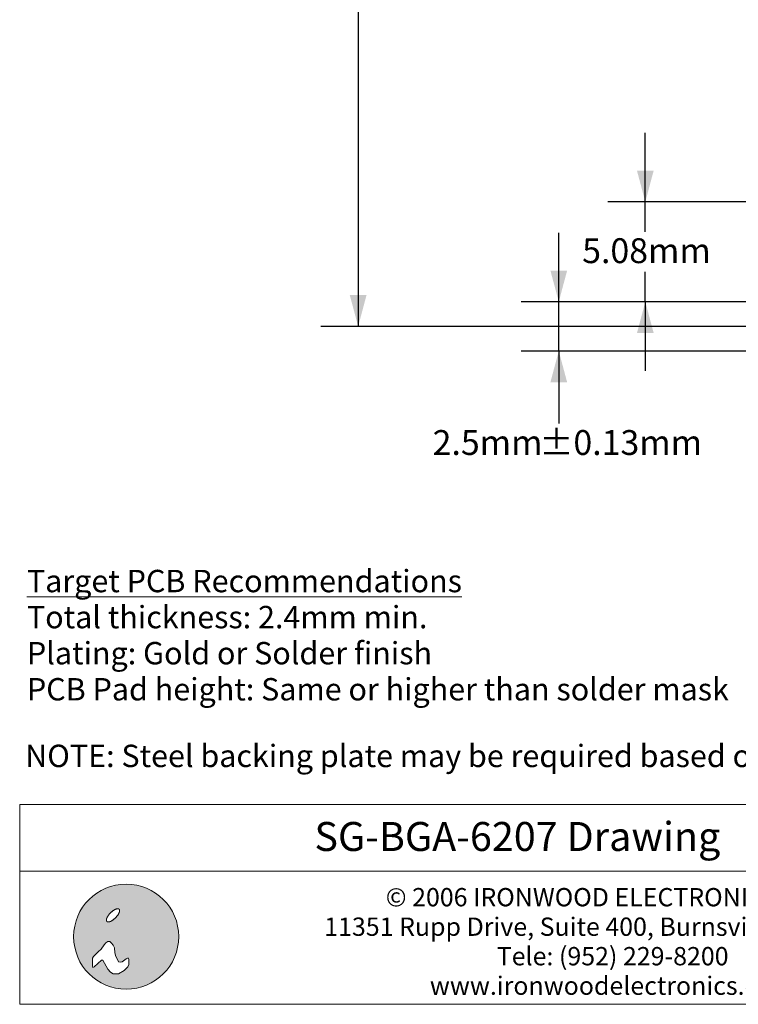
# Model space of a CAD drawing. Units: millimetres. Extents: x -39 to 90, y -154 to -54.
# Drawn here: x -39 to -2, y -154 to -104 of the extents above; entities that cross this region are included whole.
import ezdxf

# ---------------------------------------------------------------- set-up
doc = ezdxf.new("R2010")
doc.units = ezdxf.units.MM
doc.header["$LTSCALE"] = 6.35
doc.header["$PDMODE"] = 1
doc.header["$PDSIZE"] = -2
doc.layers.add('Dimension', color=7, linetype='Continuous', lineweight=5)
doc.layers.add('None', color=7, linetype='Continuous', lineweight=5)
doc.styles.add('Arial', font='Arial')
doc.styles.add('Arial (bold)', font='Arial')
doc.styles.add('Helvetica', font='Helvetica')
doc.dimstyles.new('IE Standard', dxfattribs={"dimtxt": 1.136882, "dimasz": 1.5875, "dimexe": 1.905, "dimexo": 0.9525, "dimgap": 0, "dimtad": 0, "dimtih": 1, "dimtoh": 1, "dimzin": 11, "dimdsep": 46, "dimtxsty": 'Helvetica', "dimblk": 'VW_FILLEDARROW', "dimcen": 0, "dimadec": 0, "dimazin": 0, "dimtfac": 1, "dimtix": 1, "dimtmove": 0, "dimatfit": 0, "dimldrblk": 'VW_FILLEDARROW-1', "dimfxl": 1, "dimfrac": 2, "dimtolj": 1, "dimtzin": 11, "dimarcsym": 0})

# ---------------------------------------------------------------- blocks, each defined once
blk = doc.blocks.new('IE i logo')
at = {"layer": 'None', "linetype": 'Continuous', "lineweight": 0}
h = blk.add_hatch(color=7, dxfattribs=at)
edge = h.paths.add_edge_path()
edge.add_arc((0, 0), 2.671, 0, 360, ccw=False)
at = {"layer": 'None', "color": 7, "linetype": 'Continuous', "lineweight": 5}
blk.add_circle((0, 0), 2.671, dxfattribs=at)
at = {"color": 7, "linetype": 'Continuous', "lineweight": 5}
for points in [[(-0.936, 1.034), (-0.922, 1.056), (-0.906, 1.078), (-0.89, 1.1), (-0.874, 1.122), (-0.856, 1.143), (-0.837, 1.164), (-0.818, 1.186), (-0.797, 1.206), (-0.776, 1.227), (-0.755, 1.246), (-0.734, 1.265), (-0.713, 1.283), (-0.691, 1.3), (-0.669, 1.315), (-0.647, 1.331), (-0.625, 1.345), (-0.603, 1.358), (-0.582, 1.37), (-0.561, 1.38), (-0.541, 1.389), (-0.521, 1.397), (-0.502, 1.403), (-0.483, 1.409), (-0.465, 1.412), (-0.448, 1.415), (-0.432, 1.416), (-0.417, 1.415), (-0.404, 1.413), (-0.391, 1.41), (-0.38, 1.405), (-0.369, 1.399), (-0.36, 1.391), (-0.353, 1.382), (-0.346, 1.372), (-0.342, 1.36), (-0.338, 1.348), (-0.336, 1.334), (-0.336, 1.319), (-0.337, 1.303), (-0.339, 1.286), (-0.343, 1.268), (-0.348, 1.249), (-0.354, 1.23), (-0.362, 1.211), (-0.371, 1.19), (-0.382, 1.17), (-0.393, 1.148), (-0.406, 1.126), (-0.421, 1.104), (-0.436, 1.082), (-0.452, 1.06), (-0.469, 1.039), (-0.486, 1.017), (-0.505, 0.996), (-0.524, 0.975), (-0.545, 0.954), (-0.566, 0.934), (-0.587, 0.914), (-0.608, 0.895), (-0.63, 0.878), (-0.651, 0.861), (-0.673, 0.845), (-0.695, 0.83), (-0.717, 0.815), (-0.739, 0.802), (-0.76, 0.791), (-0.781, 0.78), (-0.802, 0.771), (-0.821, 0.763), (-0.84, 0.757), (-0.859, 0.752), (-0.877, 0.748), (-0.894, 0.746), (-0.91, 0.745), (-0.925, 0.745), (-0.939, 0.747), (-0.951, 0.751), (-0.963, 0.755), (-0.973, 0.762), (-0.982, 0.77), (-0.989, 0.779), (-0.996, 0.789), (-1.001, 0.8), (-1.004, 0.813), (-1.006, 0.826), (-1.007, 0.841), (-1.006, 0.857), (-1.003, 0.874), (-1, 0.892), (-0.994, 0.911), (-0.988, 0.93), (-0.98, 0.95), (-0.971, 0.97), (-0.961, 0.991), (-0.949, 1.012)], [(-1.632, -1.543), (-1.257, -1.191), (-1.191, -1.191), (-0.926, -1.654), (-0.794, -1.808), (-0.661, -1.896), (-0.397, -1.896), (-0.11, -1.72), (0.088, -1.543), (0.132, -1.411), (0.132, -1.169), (0.11, -1.102), (0.066, -1.102), (0, -1.124), (-0.198, -1.279), (-0.285, -1.301), (-0.397, -1.279), (-0.441, -1.168), (-0.529, -1.014), (-0.573, -0.816), (-0.595, -0.573), (-0.661, -0.441), (-0.75, -0.331), (-0.838, -0.254), (-0.926, -0.254), (-1.036, -0.309), (-1.124, -0.419), (-1.279, -0.639), (-1.428, -0.772), (-1.669, -1.014), (-1.72, -1.102), (-1.72, -1.257), (-1.72, -1.411), (-1.72, -1.499), (-1.698, -1.565)]]:
    blk.add_wipeout(points, dxfattribs=at).dxf.layer = 'None'
at = {"layer": 'None', "color": 7, "linetype": 'Continuous', "lineweight": 5}
blk.add_lwpolyline([(-1.632, -1.543), (-1.257, -1.191), (-1.191, -1.191), (-0.926, -1.654), (-0.794, -1.808), (-0.661, -1.896), (-0.397, -1.896), (-0.11, -1.72), (0.088, -1.543), (0.132, -1.411), (0.132, -1.169), (0.11, -1.102), (0.066, -1.102), (0, -1.124), (-0.198, -1.279), (-0.285, -1.301), (-0.397, -1.279), (-0.441, -1.168), (-0.529, -1.014), (-0.573, -0.816), (-0.595, -0.573), (-0.661, -0.441), (-0.75, -0.331), (-0.838, -0.254), (-0.926, -0.254), (-1.036, -0.309), (-1.124, -0.419), (-1.279, -0.639), (-1.428, -0.772), (-1.669, -1.014), (-1.72, -1.102), (-1.72, -1.257), (-1.72, -1.411), (-1.72, -1.499), (-1.698, -1.565)], close=True, dxfattribs=at)
blk.add_lwpolyline([(-1.72, -1.141), (-1.72, -1.455), (-1.72, -1.477), (-1.714, -1.516)], dxfattribs=at)
blk.add_open_spline([(-0.936, 1.034), (-0.881, 1.123), (-0.714, 1.29), (-0.536, 1.4), (-0.394, 1.425), (-0.327, 1.357), (-0.351, 1.215), (-0.462, 1.037), (-0.628, 0.871), (-0.806, 0.76), (-0.948, 0.736), (-1.016, 0.803), (-0.991, 0.945), (-0.936, 1.034)], degree=2, dxfattribs=at)
blk = doc.blocks.new('©2006_address')
at = {"layer": 'None', "color": 7, "insert": (0, 2.748), "char_height": 0.9299, "width": 36.73828, "attachment_point": 2, "line_spacing_factor": 0.96736, "style": 'Arial'}
blk.add_mtext('© 2006 IRONWOOD ELECTRONICS, INC.\\P11351 Rupp Drive, Suite 400, Burnsville, MN 55337\\PTele: (952) 229-8200\\Pwww.ironwoodelectronics.com', dxfattribs=at)
blk = doc.blocks.new('*D19')
at = {"layer": 'Defpoints', "color": 0, "lineweight": 0}
for p in [(-6.8, -113.111), (4.396, -113.111), (4.396, -118.191)]:
    blk.add_point(p, dxfattribs=at)
at = {"layer": 'Dimension', "color": 0, "linetype": 'Continuous', "lineweight": -2}
for p, q in [((-6.8, -113.111), (-6.8, -109.611)), ((3.444, -113.111), (-8.705, -113.111)), ((-6.8, -118.191), (-6.8, -113.111)), ((3.444, -118.191), (-8.705, -118.191)), ((-6.8, -118.191), (-6.8, -121.691))]:
    blk.add_line(p, q, dxfattribs=at)
at = {"layer": 'Dimension', "color": 0, "lineweight": -2}
for points in [[(-6.8, -113.111), (-7.225, -111.523), (-6.375, -111.523)], [(-6.8, -118.191), (-6.375, -119.778), (-7.225, -119.778)]]:
    blk.add_solid(points, dxfattribs=at)
at = {"color": 0, "linetype": 'Continuous', "lineweight": -2}
blk.add_wipeout([(-10.01, -116.665), (-3.59, -116.665), (-3.59, -114.637), (-10.01, -114.637)], dxfattribs=at).dxf.layer = 'Dimension'
at = {"layer": 'Dimension', "color": 0, "insert": (-10.01, -114.961), "char_height": 1.2632, "attachment_point": 1, "line_spacing_factor": 0.96736, "style": 'Helvetica'}
blk.add_mtext('5.08mm', dxfattribs=at)
blk = doc.blocks.new('VW_FILLEDARROW')
at = {"color": 0, "lineweight": -2}
blk.add_solid([(0, 0), (-1, -0.268), (-1, 0.268)], dxfattribs=at)
blk = doc.blocks.new('VW_FILLEDARROW-1')
at = {"color": 0, "lineweight": -2}
blk.add_solid([(0, 0), (-0.666, -0.178), (-0.666, 0.178)], dxfattribs=at)
blk = doc.blocks.new('*D20')
at = {"layer": 'Defpoints', "color": 0, "lineweight": 0}
for p in [(-11.2, -118.191), (4.396, -118.191), (4.396, -120.691)]:
    blk.add_point(p, dxfattribs=at)
at = {"layer": 'Dimension', "color": 0, "linetype": 'Continuous', "lineweight": -2}
for p, q in [((-11.2, -118.191), (-11.2, -114.691)), ((3.444, -118.191), (-13.105, -118.191)), ((-11.2, -120.691), (-11.2, -118.191)), ((3.444, -120.691), (-13.105, -120.691)), ((-11.2, -120.691), (-11.2, -125.4))]:
    blk.add_line(p, q, dxfattribs=at)
at = {"layer": 'Dimension', "color": 0, "lineweight": -2}
for points in [[(-11.2, -118.191), (-11.625, -116.603), (-10.775, -116.603)], [(-11.2, -120.691), (-10.775, -122.278), (-11.625, -122.278)]]:
    blk.add_solid(points, dxfattribs=at)
at = {"color": 0, "linetype": 'Continuous', "lineweight": -2}
blk.add_wipeout([(-17.612, -126.414), (-12.179, -126.414), (-12.179, -124.386), (-17.612, -124.386)], dxfattribs=at).dxf.layer = 'Dimension'
at = {"layer": 'Dimension', "color": 0, "insert": (-17.612, -124.71), "char_height": 1.2632, "attachment_point": 1, "line_spacing_factor": 0.96736, "style": 'Helvetica'}
blk.add_mtext('2.5mm', dxfattribs=at)
at = {"color": 0, "linetype": 'Continuous', "lineweight": -2}
blk.add_wipeout([(-12.179, -126.414), (-4.788, -126.414), (-4.788, -124.386), (-12.179, -124.386)], dxfattribs=at).dxf.layer = 'Dimension'
at = {"layer": 'Dimension', "color": 0, "insert": (-12.179, -124.71), "char_height": 1.2632, "attachment_point": 1, "line_spacing_factor": 0.96736, "style": 'Helvetica'}
blk.add_mtext('±0.13mm', dxfattribs=at)
blk = doc.blocks.new('*D21')
at = {"layer": 'Defpoints', "color": 0, "lineweight": 0}
for p in [(-21.4, -69.216), (3.146, -69.216), (3.146, -119.441)]:
    blk.add_point(p, dxfattribs=at)
at = {"layer": 'Dimension', "color": 0, "linetype": 'Continuous', "lineweight": -2}
for p, q in [((2.194, -69.216), (-23.305, -69.216)), ((-21.4, -69.216), (-21.4, -119.441)), ((2.194, -119.441), (-23.305, -119.441))]:
    blk.add_line(p, q, dxfattribs=at)
at = {"layer": 'Dimension', "color": 0, "lineweight": -2}
for points in [[(-21.4, -69.216), (-20.975, -70.803), (-21.825, -70.803)], [(-21.4, -119.441), (-21.825, -117.853), (-20.975, -117.853)]]:
    blk.add_solid(points, dxfattribs=at)
at = {"color": 0, "linetype": 'Continuous', "lineweight": -2}
blk.add_wipeout([(-36.455, -95.342), (-28.059, -95.342), (-28.059, -93.314), (-36.455, -93.314)], dxfattribs=at).dxf.layer = 'Dimension'
at = {"layer": 'Dimension', "color": 0, "insert": (-36.455, -93.638), "char_height": 1.2632, "attachment_point": 1, "line_spacing_factor": 0.96736, "style": 'Helvetica'}
blk.add_mtext('50.225mm', dxfattribs=at)
at = {"color": 0, "linetype": 'Continuous', "lineweight": -2}
blk.add_wipeout([(-28.059, -95.342), (-19.68, -95.342), (-19.68, -93.314), (-28.059, -93.314)], dxfattribs=at).dxf.layer = 'Dimension'
at = {"layer": 'Dimension', "color": 0, "insert": (-28.059, -93.638), "char_height": 1.2632, "attachment_point": 1, "line_spacing_factor": 0.96736, "style": 'Helvetica'}
blk.add_mtext('±0.125mm', dxfattribs=at)
at = {"color": 0, "linetype": 'Continuous', "lineweight": -2}
blk.add_wipeout([(-19.68, -95.342), (-6.345, -95.342), (-6.345, -93.314), (-19.68, -93.314)], dxfattribs=at).dxf.layer = 'Dimension'
at = {"layer": 'Dimension', "color": 0, "insert": (-19.68, -93.638), "char_height": 1.2632, "attachment_point": 1, "line_spacing_factor": 0.96736, "style": 'Helvetica'}
blk.add_mtext(' (x4) Socket Size', dxfattribs=at)

msp = doc.modelspace()

# ---------------------------------------------------------------- dimensions: what is measured, and where the dimension line sits
at = {"layer": 'Dimension', "color": 1, "linetype": 'Continuous', "lineweight": 5}
dim = msp.add_linear_dim(base=(-6.8, -113.11074), p1=(4.39631, -118.19074), p2=(4.39631, -113.11074), angle=90, dimstyle='IE Standard', override={"dimtxt": 1.263202, "dimgap": 0.198437, "dimpost": '<>mm', "dimtxsty": 'Arial'}, dxfattribs=at)
dim.commit()
dim.dimension.update_dxf_attribs({"geometry": '*D19', "text_midpoint": (-6.8, -115.65074)})

# ---------------------------------------------------------------- wipeouts: each hides what was drawn before it
at = {"color": 7, "linetype": 'Continuous', "lineweight": 5}
msp.add_wipeout([(-38.6095, -147.11956), (12, -147.11956), (12, -153.89291), (-38.6095, -153.89291)], dxfattribs=at).dxf.layer = 'Dimension'
at = {"color": 1, "linetype": 'Continuous', "lineweight": 15}
for points in [[(-38.24214, -138.82343), (-2.53926, -138.82343), (-2.53926, -131.52093), (-38.24214, -131.52093)], [(-38.33, -142.23373), (15.21638, -142.23373), (15.21638, -140.40811), (-38.33, -140.40811)]]:
    msp.add_wipeout(points, dxfattribs=at).dxf.layer = 'None'

# ---------------------------------------------------------------- next in the draw order: linework, layer by layer
at = {"layer": 'Dimension', "color": 7, "linetype": 'Continuous', "lineweight": 5}
msp.add_lwpolyline([(-38.6095, -147.11956), (12, -147.11956), (12, -153.89291), (-38.6095, -153.89291)], close=True, dxfattribs=at)

# ---------------------------------------------------------------- next in the draw order: block references
at = {"layer": 'None', "color": 7}
msp.add_blockref('©2006_address', (-8.46026, -150.73179), dxfattribs=at)

# ---------------------------------------------------------------- next in the draw order: texts
at = {"layer": 'None', "color": 1, "char_height": 1.1368815, "attachment_point": 1, "line_spacing_factor": 0.96736, "style": 'Arial'}
for s, insert in [('{\\LTarget PCB Recommendations}\\PTotal thickness: 2.4mm min.\\PPlating: Gold or Solder finish\\PPCB Pad height: Same or higher than solder mask', (-38.24214, -131.8128)), ("NOTE: Steel backing plate may be required based on end user's application", (-38.33, -140.69998))]:
    msp.add_mtext(s, dxfattribs=dict(at, insert=insert))

# ---------------------------------------------------------------- next in the draw order: dimensions: what is measured, and where the dimension line sits
at = {"layer": 'Dimension', "color": 1, "linetype": 'Continuous', "lineweight": 5}
dim = msp.add_linear_dim(base=(-11.2, -118.19074), p1=(4.39631, -120.69074), p2=(4.39631, -118.19074), angle=90, dimstyle='IE Standard', override={"dimtxt": 1.263202, "dimgap": 0.198437, "dimpost": '<>mm', "dimtxsty": 'Arial', "dimtol": 1, "dimtp": 0.13, "dimtm": 0.13, "dimtix": 0}, dxfattribs=at)
dim.commit()
dim.dimension.update_dxf_attribs({"geometry": '*D20', "text_midpoint": (-11.2, -125.4), "dimtype": 128})

# ---------------------------------------------------------------- next in the draw order: block references
at = {"layer": 'None', "color": 7}
msp.add_blockref('IE i logo', (-33.19489, -150.45331), dxfattribs=at)

# ---------------------------------------------------------------- next in the draw order: dimensions: what is measured, and where the dimension line sits
at = {"layer": 'Dimension', "color": 1, "linetype": 'Continuous', "lineweight": 5}
dim = msp.add_linear_dim(base=(-21.4, -69.21574), p1=(3.14631, -119.44074), p2=(3.14631, -69.21574), angle=90, dimstyle='IE Standard', override={"dimtxt": 1.263202, "dimgap": 0.198437, "dimdec": 3, "dimpost": '<>mm (x4) Socket Size', "dimtxsty": 'Arial', "dimtol": 1, "dimtp": 0.125, "dimtm": 0.125}, dxfattribs=at)
dim.commit()
dim.dimension.update_dxf_attribs({"geometry": '*D21', "text_midpoint": (-21.4, -94.32824)})

# ---------------------------------------------------------------- next in the draw order: wipeouts: each hides what was drawn before it
at = {"color": 7, "linetype": 'Continuous', "lineweight": 5}
msp.add_wipeout([(-38.6095, -143.73291), (12, -143.73291), (12, -147.11956), (-38.6095, -147.11956)], dxfattribs=at).dxf.layer = 'Dimension'

# ---------------------------------------------------------------- next in the draw order: linework, layer by layer
at = {"layer": 'Dimension', "color": 7, "linetype": 'Continuous', "lineweight": 5}
msp.add_lwpolyline([(-38.6095, -143.73291), (12, -143.73291), (12, -147.11956), (-38.6095, -147.11956)], close=True, dxfattribs=at)

# ---------------------------------------------------------------- next in the draw order: texts
at = {"layer": 'None', "color": 7, "insert": (-13.30475, -144.6275), "char_height": 1.473513, "attachment_point": 2, "line_spacing_factor": 0.992596, "style": 'Arial (bold)'}
msp.add_mtext('SG-BGA-6207 Drawing', dxfattribs=at)

doc.saveas('drawing.dxf')
